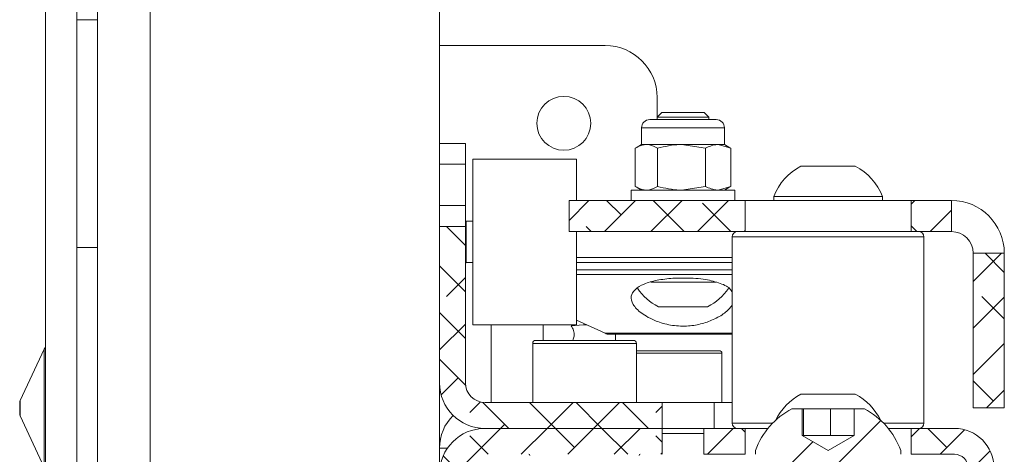
# Model space of a CAD drawing. Units: millimetres. Extents: x 72 to 6837, y -5881 to 2930.
# Drawn here: x 3545 to 3640, y 644 to 686 of the extents above; entities that cross this region are included whole.
import ezdxf

# ---------------------------------------------------------------- set-up
doc = ezdxf.new("R2010")
doc.units = ezdxf.units.MM

msp = doc.modelspace()

# ---------------------------------------------------------------- hatches: boundary and pattern name
at = {"linetype": 'Continuous', "lineweight": 18}
h = msp.add_hatch(dxfattribs=at)
h.set_pattern_fill('ANSI38', angle=3e-322, style=0)
h.paths.add_polyline_path([(3598.31, 665.182), (3615.31, 665.182), (3615.31, 668.182), (3598.31, 668.182)], flags=0)
h = msp.add_hatch(dxfattribs=at)
h.set_pattern_fill('ANSI38', angle=3e-322, style=0)
h.paths.add_polyline_path([(3635.21, 668.182), (3631.31, 668.182), (3631.31, 665.182), (3635.21, 665.182)], flags=0)
h = msp.add_hatch(dxfattribs=at)
h.set_pattern_fill('ANSI38', angle=90, style=0)
edge = h.paths.add_edge_path(flags=0)
edge.add_line((3590.21, 646.182), (3607.31, 646.182))
edge.add_line((3607.31, 646.182), (3607.31, 648.682))
edge.add_line((3607.31, 648.682), (3590.21, 648.682))
edge.add_arc((3590.21, 650.582), 1.9, 180, 270, ccw=False)
edge.add_line((3588.31, 650.582), (3588.31, 665.682))
edge.add_line((3588.31, 665.682), (3585.81, 665.682))
edge.add_line((3585.81, 665.682), (3585.81, 650.582))
edge.add_arc((3590.21, 650.582), 4.4, 180, 270)
h = msp.add_hatch(dxfattribs=at)
h.set_pattern_fill('ANSI38', angle=3e-322, style=0)
h.paths.add_polyline_path([(3637.31, 663.082), (3637.31, 648.182), (3640.31, 648.182), (3640.31, 663.082)], flags=0)
h = msp.add_hatch(dxfattribs=at)
h.set_pattern_fill('ANSI32', style=0)
edge = h.paths.add_edge_path(flags=0)
edge.add_line((3619.31, 624.372), (3620, 623.682))
edge.add_line((3620, 623.682), (3626.619, 623.682))
edge.add_line((3626.619, 623.682), (3627.31, 624.372))
edge.add_line((3627.31, 624.372), (3627.31, 643.282))
edge.add_arc((3627.71, 643.282), 0.4, 90, 180, ccw=False)
edge.add_line((3627.71, 643.682), (3630.31, 643.682))
edge.add_line((3630.31, 643.682), (3630.31, 644.062))
edge.add_arc((3623.31, 641.501), 7.454, 20.09465, 61.99406)
edge.add_line((3626.81, 648.082), (3625.819, 648.082))
edge.add_line((3625.819, 648.082), (3625.819, 645.482))
edge.add_line((3625.819, 645.482), (3625.81, 645.482))
edge.add_line((3625.81, 645.482), (3623.31, 644.038))
edge.add_line((3623.31, 644.038), (3620.81, 645.482))
edge.add_line((3620.81, 645.482), (3620.801, 645.482))
edge.add_line((3620.801, 645.482), (3620.801, 648.082))
edge.add_line((3620.801, 648.082), (3619.81, 648.082))
edge.add_arc((3623.31, 641.501), 7.454, 118.00594, 159.90535)
edge.add_line((3616.31, 644.062), (3616.31, 643.682))
edge.add_line((3616.31, 643.682), (3618.91, 643.682))
edge.add_arc((3618.91, 643.282), 0.4, 0, 90, ccw=False)
edge.add_line((3619.31, 643.282), (3619.31, 624.372))
h = msp.add_hatch(dxfattribs=at)
h.set_pattern_fill('ANSI38', angle=3e-322, style=0)
edge = h.paths.add_edge_path(flags=0)
edge.add_line((3585.81, 641.782), (3585.81, 635.432))
edge.add_line((3585.81, 635.432), (3588.31, 635.432))
edge.add_line((3588.31, 635.432), (3588.31, 641.782))
edge.add_arc((3590.21, 641.782), 1.9, 90, 180, ccw=False)
edge.add_line((3590.21, 643.682), (3607.31, 643.682))
edge.add_line((3607.31, 643.682), (3607.31, 646.182))
edge.add_line((3607.31, 646.182), (3590.21, 646.182))
edge.add_arc((3590.21, 641.782), 4.4, 90, 180)
h = msp.add_hatch(dxfattribs=at)
h.set_pattern_fill('ANSI38', angle=3e-322, style=0)
h.paths.add_polyline_path([(3615.31, 646.182), (3611.31, 646.182), (3611.31, 643.682), (3615.31, 643.682)], flags=0)
h = msp.add_hatch(dxfattribs=at)
h.set_pattern_fill('ANSI38', angle=3e-322, style=0)
edge = h.paths.add_edge_path(flags=0)
edge.add_line((3635.51, 646.182), (3631.31, 646.182))
edge.add_line((3631.31, 646.182), (3631.31, 643.682))
edge.add_line((3631.31, 643.682), (3635.51, 643.682))
edge.add_arc((3635.51, 642.382), 1.3, 0, 90, ccw=False)
edge.add_line((3636.81, 642.382), (3636.81, 630.182))
edge.add_line((3636.81, 630.182), (3639.31, 630.182))
edge.add_line((3639.31, 630.182), (3639.31, 642.382))
edge.add_arc((3635.51, 642.382), 3.8, 0, 90)

# ---------------------------------------------------------------- linework, layer by layer
at = {"color": 7, "linetype": 'Continuous', "lineweight": 18}
for p, q in [((3552.81, 60.182), (3552.81, 779.182)), ((3557.91, 641.182), (3557.91, 779.182)), ((3585.81, 673.682), (3585.81, 774.182)), ((3547.81, 578.132), (3547.81, 718.132)), ((3550.81, 578.132), (3550.81, 718.132)), ((3550.81, 685.632), (3552.81, 685.632)), ((3601.81, 683.132), (3585.81, 683.132)), ((3606.81, 675.982), (3606.81, 678.132)), ((3607.255, 676.682), (3606.81, 676.237)), ((3611.365, 676.682), (3607.255, 676.682)), ((3611.81, 676.237), (3611.365, 676.682)), ((3606.11, 675.982), (3606.481, 675.982)), ((3606.481, 675.982), (3612.51, 675.982)), ((3606.81, 676.237), (3606.81, 675.982)), ((3611.81, 676.237), (3606.81, 676.237)), ((3611.81, 675.982), (3611.81, 676.237)), ((3605.31, 675.182), (3605.31, 673.582)), ((3605.31, 675.182), (3605.773, 675.182)), ((3605.773, 675.182), (3613.31, 675.182)), ((3613.31, 673.582), (3613.31, 675.182)), ((3585.81, 673.682), (3588.31, 673.682)), ((3585.81, 671.682), (3585.81, 673.682)), ((3588.31, 673.682), (3588.31, 671.682)), ((3605.31, 673.582), (3604.785, 673.279)), ((3605.31, 673.582), (3605.773, 673.582)), ((3605.773, 673.582), (3609.16, 673.582)), ((3611.468, 673.225), (3609.16, 673.582)), ((3609.16, 673.582), (3612.697, 673.582)), ((3612.697, 673.582), (3613.31, 673.582)), ((3613.925, 673.225), (3612.697, 673.582)), ((3613.834, 673.279), (3613.31, 673.582)), ((3604.694, 669.539), (3604.694, 673.225)), ((3606.852, 669.539), (3606.852, 673.225)), ((3611.468, 669.539), (3611.468, 673.225)), ((3613.811, 673.272), (3613.925, 673.225)), ((3613.925, 669.539), (3613.925, 673.225)), ((3588.31, 671.682), (3585.81, 671.682)), ((3585.81, 671.682), (3585.81, 667.682)), ((3588.31, 667.682), (3588.31, 671.682)), ((3599.043, 672.182), (3589.043, 672.182)), ((3589.043, 656.182), (3589.043, 672.182)), ((3599.043, 668.182), (3599.043, 672.182)), ((3620.685, 671.482), (3625.935, 671.482)), ((3604.31, 669.182), (3604.31, 668.182)), ((3610.96, 669.182), (3604.31, 669.182)), ((3604.785, 669.485), (3605.31, 669.182)), ((3611.468, 669.539), (3609.16, 669.182)), ((3614.31, 669.182), (3610.96, 669.182)), ((3613.925, 669.539), (3612.697, 669.182)), ((3613.31, 669.182), (3613.834, 669.485)), ((3613.811, 669.491), (3613.925, 669.539)), ((3614.31, 668.182), (3614.31, 669.182)), ((3598.31, 665.182), (3598.31, 668.182)), ((3615.31, 668.182), (3598.31, 668.182)), ((3615.31, 665.182), (3615.31, 668.182)), ((3631.31, 668.182), (3615.31, 668.182)), ((3618.06, 668.562), (3618.06, 668.182)), ((3618.06, 668.562), (3628.56, 668.562)), ((3628.56, 668.182), (3628.56, 668.562)), ((3631.31, 668.182), (3631.31, 665.182)), ((3635.21, 668.182), (3631.31, 668.182)), ((3635.21, 665.182), (3635.21, 668.182)), ((3585.81, 667.682), (3588.31, 667.682)), ((3585.81, 665.682), (3585.81, 667.682)), ((3588.31, 667.682), (3588.31, 665.682)), ((3589.043, 666.182), (3588.373, 666.182)), ((3588.373, 666.182), (3588.373, 663.416)), ((3585.81, 650.582), (3585.81, 665.682)), ((3588.31, 665.682), (3585.81, 665.682)), ((3588.31, 650.582), (3588.31, 665.682)), ((3615.31, 665.182), (3598.31, 665.182)), ((3599.043, 656.182), (3599.043, 665.182)), ((3615.31, 665.182), (3631.31, 665.182)), ((3635.21, 665.182), (3631.31, 665.182)), ((3614.06, 664.682), (3614.06, 646.682)), ((3632.56, 664.682), (3614.06, 664.682)), ((3632.56, 646.682), (3632.56, 664.682)), ((3552.81, 663.632), (3550.81, 663.632)), ((3588.373, 663.416), (3588.373, 662.182)), ((3588.373, 662.182), (3589.043, 662.182)), ((3614.06, 662.682), (3599.043, 662.682)), ((3614.06, 662.182), (3599.043, 662.182)), ((3637.31, 648.182), (3637.31, 663.082)), ((3637.31, 663.082), (3640.31, 663.082)), ((3640.31, 648.182), (3640.31, 663.082)), ((3599.043, 661.5), (3614.06, 661.5)), ((3609.31, 661.047), (3599.043, 661.047)), ((3612.514, 660.302), (3606.195, 660.302)), ((3610.294, 660.682), (3608.325, 660.682)), ((3614.06, 661.047), (3609.31, 661.047)), ((3611.685, 657.932), (3606.935, 657.932)), ((3599.043, 656.643), (3601.787, 655.363)), ((3589.043, 656.182), (3599.043, 656.182)), ((3590.81, 648.682), (3590.81, 656.182)), ((3595.81, 656.182), (3595.81, 654.682)), ((3595.11, 654.682), (3604.51, 654.682)), ((3601.787, 655.363), (3609.31, 655.363)), ((3602.21, 655.27), (3614.06, 655.27)), ((3602.81, 655.27), (3602.81, 654.682)), ((3609.31, 655.363), (3614.06, 655.363)), ((3547.675, 653.843), (3545.357, 648.871)), ((3547.675, 642.42), (3547.675, 653.843)), ((3594.81, 654.382), (3594.81, 648.682)), ((3604.81, 654.382), (3594.81, 654.382)), ((3604.81, 648.682), (3604.81, 654.382)), ((3604.81, 653.682), (3612.103, 653.682)), ((3612.103, 653.682), (3612.81, 653.682)), ((3612.309, 653.432), (3604.81, 653.432)), ((3613.06, 653.432), (3612.309, 653.432)), ((3613.06, 648.682), (3613.06, 653.432)), ((3585.81, 644.282), (3585.81, 650.582)), ((3545.357, 648.871), (3545.357, 647.499)), ((3620.685, 649.482), (3625.935, 649.482)), ((3545.31, 647.68), (3545.31, 648.66)), ((3607.31, 648.682), (3590.21, 648.682)), ((3607.31, 646.182), (3607.31, 648.682)), ((3607.31, 648.682), (3612.31, 648.682)), ((3612.31, 648.682), (3612.31, 646.182)), ((3614.06, 648.682), (3612.31, 648.682)), ((3619.81, 648.082), (3620.801, 648.082)), ((3620.801, 648.082), (3620.801, 645.482)), ((3620.801, 648.082), (3620.939, 648.082)), ((3620.939, 645.482), (3620.939, 648.082)), ((3620.939, 648.082), (3623.551, 648.082)), ((3623.551, 645.482), (3623.551, 648.082)), ((3623.551, 648.082), (3625.819, 648.082)), ((3625.819, 645.482), (3625.819, 648.082)), ((3625.819, 648.082), (3626.81, 648.082)), ((3637.31, 648.182), (3640.31, 648.182)), ((3545.31, 647.604), (3545.31, 647.68)), ((3545.357, 647.499), (3545.357, 647.393)), ((3545.357, 647.393), (3547.675, 642.42)), ((3607.31, 646.182), (3590.21, 646.182)), ((3611.31, 646.182), (3607.31, 646.182)), ((3607.31, 643.682), (3607.31, 646.182)), ((3611.31, 643.682), (3611.31, 646.182)), ((3611.31, 646.182), (3615.31, 646.182)), ((3614.06, 646.682), (3617.951, 646.682)), ((3615.31, 643.682), (3615.31, 646.182)), ((3617.509, 646.182), (3615.31, 646.182)), ((3628.668, 646.682), (3632.56, 646.682)), ((3631.31, 646.182), (3629.11, 646.182)), ((3631.31, 646.182), (3631.31, 643.682)), ((3631.31, 646.182), (3635.51, 646.182)), ((3611.31, 645.682), (3607.31, 645.682)), ((3620.81, 645.482), (3620.801, 645.482)), ((3620.81, 645.482), (3623.31, 644.038)), ((3620.818, 645.482), (3620.81, 645.482)), ((3622.245, 645.482), (3620.818, 645.482)), ((3624.737, 645.482), (3622.245, 645.482)), ((3623.31, 644.038), (3625.81, 645.482)), ((3625.81, 645.482), (3624.737, 645.482)), ((3625.819, 645.482), (3625.81, 645.482)), ((3585.81, 644.282), (3585.81, 641.782)), ((3586.589, 644.282), (3585.81, 644.282)), ((3611.31, 643.682), (3615.31, 643.682)), ((3616.31, 644.062), (3616.31, 643.682)), ((3630.31, 643.682), (3630.31, 644.062)), ((3631.31, 643.682), (3635.51, 643.682))]:
    msp.add_line(p, q, dxfattribs=at)
at = {"color": 7, "linetype": 'Continuous', "lineweight": 18, "flags": 128}
msp.add_lwpolyline([(3600.017, 656.189), (3599.686, 656.191), (3598.513, 656.08)], dxfattribs=at)
at = {"color": 7, "linetype": 'Continuous', "lineweight": 18}
msp.add_circle((3597.81, 675.632), 2.6, dxfattribs=at)
for centre, radius, start, end in [((3601.81, 678.132), 5, 0, 90), ((3606.11, 675.182), 0.8, 90, 180), ((3612.51, 675.182), 0.8, 0, 90), ((3623.31, 666.482), 5.647, 117.70087, 158.38979), ((3623.31, 666.482), 5.647, 21.61021, 62.29913), ((3635.21, 663.082), 5.1, 0, 90), ((3588.373, 666.382), 0.2, 251.68666, 270), ((3614.56, 664.682), 0.5, 90, 180), ((3632.06, 664.682), 0.5, 0, 90), ((3635.21, 663.082), 2.1, 0, 90), ((3588.373, 661.982), 0.2, 90, 108.31334), ((3609.31, 662.687), 5.315, 214.07861, 243.45913), ((3609.31, 662.687), 5.315, 296.54087, 325.77346), ((3595.11, 654.382), 0.3, 90, 180), ((3602.21, 656.27), 1, 245, 270), ((3604.51, 654.382), 0.3, 0, 90), ((3548.128, 653.632), 0.5, 129.5737, 155), ((3612.81, 653.432), 0.25, 0, 90), ((3590.21, 650.582), 4.4, 180, 270), ((3590.21, 650.582), 1.9, 180, 270), ((3545.81, 648.66), 0.5, 155, 180), ((3623.31, 644.482), 5.647, 117.70087, 153.95557), ((3623.31, 644.482), 5.647, 26.04443, 62.29913), ((3623.31, 641.501), 7.454, 118.00594, 159.90535), ((3623.31, 641.501), 7.454, 20.09465, 61.99406), ((3545.81, 647.604), 0.5, 180, 205), ((3590.21, 644.282), 4.4, 134.28644, 180), ((3590.21, 641.782), 4.4, 90, 180), ((3614.56, 646.682), 0.5, 180, 270), ((3632.06, 646.682), 0.5, 270, 0), ((3635.51, 642.382), 3.8, 0, 90), ((3594.435, 643.582), 0.1, 0, 90), ((3605.185, 643.582), 0.1, 90, 180), ((3635.51, 642.382), 1.3, 0, 90)]:
    msp.add_arc(centre, radius, start, end, dxfattribs=at)
for points, knots in [([(3604.694, 673.225), (3604.785, 673.278), (3605.136, 673.488), (3605.502, 673.542), (3605.773, 673.582)], [0, 0, 0, 0, 0.257551, 1, 1, 1, 1]), ([(3605.773, 673.582), (3605.871, 673.576), (3606.237, 673.557), (3606.592, 673.365), (3606.852, 673.225)], [0, 0, 0, 0, 0.268634, 1, 1, 1, 1]), ([(3609.16, 673.582), (3609.105, 673.581), (3608.326, 673.576), (3607.562, 673.394), (3606.852, 673.225)], [0, 0, 0, 0, 0.070185, 1, 1, 1, 1]), ([(3612.697, 673.582), (3612.668, 673.581), (3612.253, 673.576), (3611.846, 673.394), (3611.468, 673.225)], [0, 0, 0, 0, 0.070185, 1, 1, 1, 1]), ([(3604.694, 669.539), (3604.785, 669.485), (3605.136, 669.276), (3605.502, 669.222), (3605.773, 669.182)], [0, 0, 0, 0, 0.257551, 1, 1, 1, 1]), ([(3605.773, 669.182), (3605.871, 669.187), (3606.237, 669.207), (3606.592, 669.399), (3606.852, 669.539)], [0, 0, 0, 0, 0.268634, 1, 1, 1, 1]), ([(3609.16, 669.182), (3609.105, 669.182), (3608.326, 669.187), (3607.562, 669.37), (3606.852, 669.539)], [0, 0, 0, 0, 0.070185, 1, 1, 1, 1]), ([(3612.697, 669.182), (3612.668, 669.182), (3612.253, 669.187), (3611.846, 669.37), (3611.468, 669.539)], [0, 0, 0, 0, 0.070185, 1, 1, 1, 1]), ([(3608.325, 660.682), (3607.801, 660.627), (3606.752, 660.517), (3605.491, 660.134), (3604.611, 659.609), (3604.221, 658.934), (3604.412, 658.14), (3605.229, 657.288), (3606.531, 656.562), (3608.084, 656.105), (3609.611, 656.004), (3611.047, 656.229), (3612.314, 656.683), (3613.435, 657.326), (3613.845, 657.821), (3614.06, 658.081)], [0, 0, 0, 0, 0.073975, 0.147992, 0.224369, 0.305381, 0.391664, 0.482493, 0.574506, 0.644679, 0.715196, 0.777765, 0.842419, 0.917432, 1, 1, 1, 1]), ([(3614.054, 659.316), (3613.989, 659.444), (3613.802, 659.812), (3612.814, 660.254), (3611.525, 660.57), (3610.623, 660.652), (3610.294, 660.682)], [0, 0, 0, 0, 0.178023, 0.511315, 0.821613, 1, 1, 1, 1]), ([(3598.513, 656.08), (3598.605, 655.936), (3598.79, 655.647), (3598.836, 655.138), (3598.716, 654.82), (3598.665, 654.682)], [0, 0, 0, 0, 0.360091, 0.721414, 1, 1, 1, 1])]:
    msp.add_open_spline(points, degree=3, knots=knots, dxfattribs=at)

doc.saveas('drawing.dxf')
